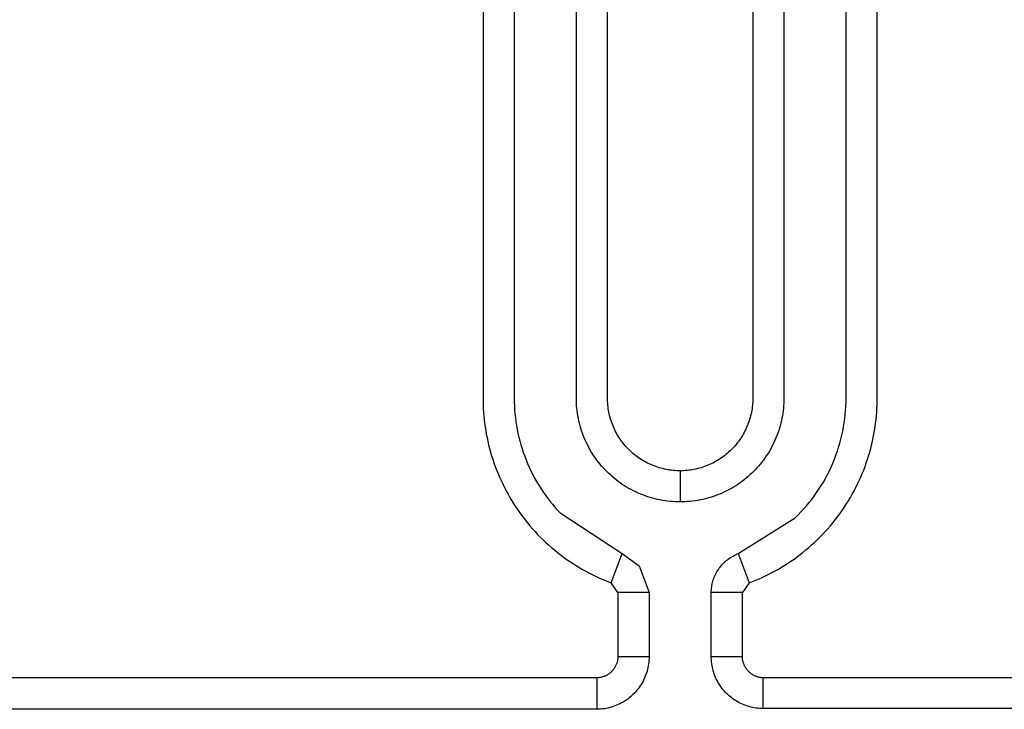
# Model space of a CAD drawing. Extents: x 41.55 to 42.58, y 29.21 to 30.19.
# Drawn here: x 42.14 to 42.14, y 29.51 to 29.51 of the extents above; entities that cross this region are included whole.
import ezdxf

# ---------------------------------------------------------------- set-up
doc = ezdxf.new("R2010")
doc.units = 0
doc.header["$LTSCALE"] = 0.1
doc.header["$MEASUREMENT"] = 0
doc.layers.add('_0-9_001', color=7, linetype='CONTINUOUS')

msp = doc.modelspace()

# ---------------------------------------------------------------- linework, layer by layer
at = {"layer": '_0-9_001', "color": 7, "linetype": 'Continuous'}
for p, q in [((42.1427206, 29.51016), (42.1427205, 29.5074321)), ((42.1428323, 29.510162), (42.1428321, 29.5074321)), ((42.1430554, 29.5074232), (42.1430553, 29.5101474)), ((42.1431669, 29.5074258), (42.1431669, 29.5101474)), ((42.1436875, 29.5101536), (42.1436876, 29.5074321)), ((42.1437991, 29.5101563), (42.1437992, 29.5074321)), ((42.1440222, 29.5074175), (42.1440224, 29.5101474)), ((42.1441338, 29.5074195), (42.144134, 29.5101474)), ((42.1427205, 29.5074321), (42.1427206, 29.5074195)), ((42.1428321, 29.5074321), (42.1428323, 29.5074182)), ((42.1431672, 29.5074196), (42.1431669, 29.5074258)), ((42.1436875, 29.5074258), (42.1436873, 29.5074196)), ((42.1436876, 29.5074321), (42.1436875, 29.5074258)), ((42.1437992, 29.5074321), (42.1437991, 29.5074232)), ((42.1427206, 29.5074195), (42.142721, 29.5074068)), ((42.142721, 29.5074068), (42.1427215, 29.507394)), ((42.1427215, 29.507394), (42.1427223, 29.5073812)), ((42.1428323, 29.5074182), (42.1428328, 29.5074043)), ((42.1428328, 29.5074043), (42.1428336, 29.5073903)), ((42.1428336, 29.5073903), (42.1428348, 29.5073763)), ((42.1430557, 29.5074142), (42.1430554, 29.5074232)), ((42.1430562, 29.5074052), (42.1430557, 29.5074142)), ((42.143057, 29.5073962), (42.1430562, 29.5074052)), ((42.143058, 29.5073872), (42.143057, 29.5073962)), ((42.1431675, 29.5074133), (42.1431672, 29.5074196)), ((42.1431681, 29.507407), (42.1431675, 29.5074133)), ((42.1431687, 29.5074007), (42.1431681, 29.507407)), ((42.1431696, 29.5073944), (42.1431687, 29.5074007)), ((42.1431706, 29.5073881), (42.1431696, 29.5073944)), ((42.1436849, 29.5073944), (42.1436839, 29.5073881)), ((42.1436857, 29.5074007), (42.1436849, 29.5073944)), ((42.1436864, 29.507407), (42.1436857, 29.5074007)), ((42.1436869, 29.5074133), (42.1436864, 29.507407)), ((42.1436873, 29.5074196), (42.1436869, 29.5074133)), ((42.1437975, 29.5073962), (42.1437965, 29.5073872)), ((42.1437982, 29.5074052), (42.1437975, 29.5073962)), ((42.1437988, 29.5074142), (42.1437982, 29.5074052)), ((42.1437991, 29.5074232), (42.1437988, 29.5074142)), ((42.1440207, 29.5073881), (42.1440216, 29.5074028)), ((42.1440216, 29.5074028), (42.1440222, 29.5074175)), ((42.1441321, 29.5073812), (42.1441329, 29.507394)), ((42.1441329, 29.507394), (42.1441335, 29.5074068)), ((42.1441335, 29.5074068), (42.1441338, 29.5074195)), ((42.1427223, 29.5073812), (42.1427234, 29.5073684)), ((42.1427234, 29.5073684), (42.1427247, 29.5073555)), ((42.1427247, 29.5073555), (42.1427262, 29.5073426)), ((42.1428348, 29.5073763), (42.1428363, 29.5073623)), ((42.1428363, 29.5073623), (42.1428381, 29.5073483)), ((42.1430592, 29.5073782), (42.143058, 29.5073872)), ((42.1430606, 29.5073692), (42.1430592, 29.5073782)), ((42.1430622, 29.5073602), (42.1430606, 29.5073692)), ((42.1430641, 29.5073512), (42.1430622, 29.5073602)), ((42.1431717, 29.5073818), (42.1431706, 29.5073881)), ((42.1431731, 29.5073755), (42.1431717, 29.5073818)), ((42.1431745, 29.5073692), (42.1431731, 29.5073755)), ((42.1431762, 29.507363), (42.1431745, 29.5073692)), ((42.1431779, 29.5073568), (42.1431762, 29.507363)), ((42.1431799, 29.5073506), (42.1431779, 29.5073568)), ((42.1436765, 29.5073568), (42.1436746, 29.5073506)), ((42.1436783, 29.507363), (42.1436765, 29.5073568)), ((42.1436799, 29.5073692), (42.1436783, 29.507363)), ((42.1436814, 29.5073755), (42.1436799, 29.5073692)), ((42.1436827, 29.5073818), (42.1436814, 29.5073755)), ((42.1436839, 29.5073881), (42.1436827, 29.5073818)), ((42.1437922, 29.5073602), (42.1437903, 29.5073512)), ((42.1437939, 29.5073692), (42.1437922, 29.5073602)), ((42.1437953, 29.5073782), (42.1437939, 29.5073692)), ((42.1437965, 29.5073872), (42.1437953, 29.5073782)), ((42.1440157, 29.5073439), (42.1440177, 29.5073586)), ((42.1440177, 29.5073586), (42.1440194, 29.5073734)), ((42.1440194, 29.5073734), (42.1440207, 29.5073881)), ((42.1441282, 29.5073425), (42.1441297, 29.5073555)), ((42.1441297, 29.5073555), (42.144131, 29.5073684)), ((42.144131, 29.5073684), (42.1441321, 29.5073812)), ((42.1427262, 29.5073426), (42.142728, 29.5073296)), ((42.142728, 29.5073296), (42.14273, 29.5073166)), ((42.1428381, 29.5073483), (42.1428403, 29.5073343)), ((42.1428403, 29.5073343), (42.1428428, 29.5073203)), ((42.1428428, 29.5073203), (42.1428456, 29.5073064)), ((42.1430662, 29.5073423), (42.1430641, 29.5073512)), ((42.1430686, 29.5073334), (42.1430662, 29.5073423)), ((42.1430711, 29.5073245), (42.1430686, 29.5073334)), ((42.1430739, 29.5073157), (42.1430711, 29.5073245)), ((42.143182, 29.5073445), (42.1431799, 29.5073506)), ((42.1431842, 29.5073384), (42.143182, 29.5073445)), ((42.1431866, 29.5073324), (42.1431842, 29.5073384)), ((42.1431892, 29.5073265), (42.1431866, 29.5073324)), ((42.1431919, 29.5073206), (42.1431892, 29.5073265)), ((42.1431947, 29.5073148), (42.1431919, 29.5073206)), ((42.1436626, 29.5073206), (42.1436597, 29.5073148)), ((42.1436653, 29.5073265), (42.1436626, 29.5073206)), ((42.1436678, 29.5073324), (42.1436653, 29.5073265)), ((42.1436702, 29.5073384), (42.1436678, 29.5073324)), ((42.1436725, 29.5073445), (42.1436702, 29.5073384)), ((42.1436746, 29.5073506), (42.1436725, 29.5073445)), ((42.1437834, 29.5073245), (42.1437806, 29.5073157)), ((42.1437859, 29.5073334), (42.1437834, 29.5073245)), ((42.1437882, 29.5073423), (42.1437859, 29.5073334)), ((42.1437903, 29.5073512), (42.1437882, 29.5073423)), ((42.1440105, 29.5073144), (42.1440133, 29.5073291)), ((42.1440133, 29.5073291), (42.1440157, 29.5073439)), ((42.1441244, 29.5073166), (42.1441264, 29.5073296)), ((42.1441264, 29.5073296), (42.1441282, 29.5073425)), ((42.14273, 29.5073166), (42.1427323, 29.5073036)), ((42.1427323, 29.5073036), (42.1427348, 29.5072906)), ((42.1427348, 29.5072906), (42.1427376, 29.5072777)), ((42.1428456, 29.5073064), (42.1428488, 29.5072925)), ((42.1428488, 29.5072925), (42.1428523, 29.5072786)), ((42.1430769, 29.507307), (42.1430739, 29.5073157)), ((42.1430801, 29.5072983), (42.1430769, 29.507307)), ((42.1430835, 29.5072897), (42.1430801, 29.5072983)), ((42.1430872, 29.5072812), (42.1430835, 29.5072897)), ((42.1431977, 29.507309), (42.1431947, 29.5073148)), ((42.1432008, 29.5073034), (42.1431977, 29.507309)), ((42.1432041, 29.5072978), (42.1432008, 29.5073034)), ((42.1432075, 29.5072923), (42.1432041, 29.5072978)), ((42.143211, 29.507287), (42.1432075, 29.5072923)), ((42.1432146, 29.5072817), (42.143211, 29.507287)), ((42.1436435, 29.507287), (42.1436399, 29.5072817)), ((42.143647, 29.5072923), (42.1436435, 29.507287)), ((42.1436504, 29.5072978), (42.143647, 29.5072923)), ((42.1436536, 29.5073034), (42.1436504, 29.5072978)), ((42.1436568, 29.507309), (42.1436536, 29.5073034)), ((42.1436597, 29.5073148), (42.1436568, 29.507309)), ((42.1437709, 29.5072897), (42.1437673, 29.5072812)), ((42.1437744, 29.5072983), (42.1437709, 29.5072897)), ((42.1437776, 29.507307), (42.1437744, 29.5072983)), ((42.1437806, 29.5073157), (42.1437776, 29.507307)), ((42.1439999, 29.5072705), (42.1440038, 29.5072851)), ((42.1440038, 29.5072851), (42.1440073, 29.5072997)), ((42.1440073, 29.5072997), (42.1440105, 29.5073144)), ((42.1441168, 29.5072776), (42.1441196, 29.5072906)), ((42.1441196, 29.5072906), (42.1441221, 29.5073036)), ((42.1441221, 29.5073036), (42.1441244, 29.5073166)), ((42.1427376, 29.5072777), (42.1427406, 29.5072647)), ((42.1427406, 29.5072647), (42.1427439, 29.5072517)), ((42.1427439, 29.5072517), (42.1427474, 29.5072387)), ((42.1428523, 29.5072786), (42.1428562, 29.5072648)), ((42.1428562, 29.5072648), (42.1428604, 29.5072511)), ((42.1428604, 29.5072511), (42.1428649, 29.5072375)), ((42.143091, 29.5072728), (42.1430872, 29.5072812)), ((42.1430951, 29.5072645), (42.143091, 29.5072728)), ((42.1430993, 29.5072563), (42.1430951, 29.5072645)), ((42.1431038, 29.5072482), (42.1430993, 29.5072563)), ((42.1431084, 29.5072403), (42.1431038, 29.5072482)), ((42.1432183, 29.5072765), (42.1432146, 29.5072817)), ((42.1432222, 29.5072715), (42.1432183, 29.5072765)), ((42.1432262, 29.5072665), (42.1432222, 29.5072715)), ((42.1432303, 29.5072617), (42.1432262, 29.5072665)), ((42.1432344, 29.507257), (42.1432303, 29.5072617)), ((42.1432387, 29.5072524), (42.1432344, 29.507257)), ((42.1432431, 29.5072479), (42.1432387, 29.5072524)), ((42.1432475, 29.5072436), (42.1432431, 29.5072479)), ((42.1436114, 29.5072479), (42.1436069, 29.5072436)), ((42.1436158, 29.5072524), (42.1436114, 29.5072479)), ((42.14362, 29.507257), (42.1436158, 29.5072524)), ((42.1436242, 29.5072617), (42.14362, 29.507257)), ((42.1436283, 29.5072665), (42.1436242, 29.5072617)), ((42.1436323, 29.5072715), (42.1436283, 29.5072665)), ((42.1436361, 29.5072765), (42.1436323, 29.5072715)), ((42.1436399, 29.5072817), (42.1436361, 29.5072765)), ((42.1437507, 29.5072482), (42.143746, 29.5072403)), ((42.1437551, 29.5072563), (42.1437507, 29.5072482)), ((42.1437594, 29.5072645), (42.1437551, 29.5072563)), ((42.1437634, 29.5072728), (42.1437594, 29.5072645)), ((42.1437673, 29.5072812), (42.1437634, 29.5072728)), ((42.1439909, 29.5072416), (42.1439956, 29.507256)), ((42.1439956, 29.507256), (42.1439999, 29.5072705)), ((42.1441069, 29.5072387), (42.1441105, 29.5072517)), ((42.1441105, 29.5072517), (42.1441137, 29.5072646)), ((42.1441137, 29.5072646), (42.1441168, 29.5072776)), ((42.1427474, 29.5072387), (42.1427513, 29.5072258)), ((42.1427513, 29.5072258), (42.1427553, 29.5072129)), ((42.1427553, 29.5072129), (42.1427596, 29.5072001)), ((42.1428649, 29.5072375), (42.1428698, 29.507224)), ((42.1428698, 29.507224), (42.142875, 29.5072106)), ((42.1431133, 29.5072325), (42.1431084, 29.5072403)), ((42.1431183, 29.5072248), (42.1431133, 29.5072325)), ((42.1431235, 29.5072173), (42.1431183, 29.5072248)), ((42.1431288, 29.5072099), (42.1431235, 29.5072173)), ((42.1432521, 29.5072393), (42.1432475, 29.5072436)), ((42.1432568, 29.5072351), (42.1432521, 29.5072393)), ((42.1432617, 29.507231), (42.1432568, 29.5072351)), ((42.1432666, 29.5072271), (42.1432617, 29.507231)), ((42.1432717, 29.5072232), (42.1432666, 29.5072271)), ((42.1432769, 29.5072195), (42.1432717, 29.5072232)), ((42.1432821, 29.5072158), (42.1432769, 29.5072195)), ((42.1432875, 29.5072123), (42.1432821, 29.5072158)), ((42.143293, 29.5072089), (42.1432875, 29.5072123)), ((42.143567, 29.5072123), (42.1435615, 29.5072089)), ((42.1435723, 29.5072158), (42.143567, 29.5072123)), ((42.1435776, 29.5072195), (42.1435723, 29.5072158)), ((42.1435828, 29.5072232), (42.1435776, 29.5072195)), ((42.1435878, 29.5072271), (42.1435828, 29.5072232)), ((42.1435928, 29.507231), (42.1435878, 29.5072271)), ((42.1435976, 29.5072351), (42.1435928, 29.507231)), ((42.1436023, 29.5072393), (42.1435976, 29.5072351)), ((42.1436069, 29.5072436), (42.1436023, 29.5072393)), ((42.143731, 29.5072173), (42.1437256, 29.5072099)), ((42.1437362, 29.5072248), (42.143731, 29.5072173)), ((42.1437412, 29.5072325), (42.1437362, 29.5072248)), ((42.143746, 29.5072403), (42.1437412, 29.5072325)), ((42.1439747, 29.5071991), (42.1439805, 29.5072131)), ((42.1439805, 29.5072131), (42.1439859, 29.5072273)), ((42.1439859, 29.5072273), (42.1439909, 29.5072416)), ((42.1440947, 29.5072001), (42.144099, 29.5072129)), ((42.144099, 29.5072129), (42.1441031, 29.5072258)), ((42.1441031, 29.5072258), (42.1441069, 29.5072387)), ((42.1427596, 29.5072001), (42.1427642, 29.5071873)), ((42.1427642, 29.5071873), (42.1427691, 29.5071746)), ((42.142875, 29.5072106), (42.1428805, 29.5071973)), ((42.1428805, 29.5071973), (42.1428863, 29.5071842)), ((42.1428863, 29.5071842), (42.1428924, 29.5071712)), ((42.1431343, 29.5072026), (42.1431288, 29.5072099)), ((42.14314, 29.5071956), (42.1431343, 29.5072026)), ((42.1431458, 29.5071887), (42.14314, 29.5071956)), ((42.1431518, 29.5071819), (42.1431458, 29.5071887)), ((42.1431579, 29.5071754), (42.1431518, 29.5071819)), ((42.1432985, 29.5072057), (42.143293, 29.5072089)), ((42.1433042, 29.5072026), (42.1432985, 29.5072057)), ((42.1433099, 29.5071996), (42.1433042, 29.5072026)), ((42.1433157, 29.5071967), (42.1433099, 29.5071996)), ((42.1433216, 29.507194), (42.1433157, 29.5071967)), ((42.1433276, 29.5071915), (42.1433216, 29.507194)), ((42.1433336, 29.5071891), (42.1433276, 29.5071915)), ((42.1433396, 29.5071868), (42.1433336, 29.5071891)), ((42.1433458, 29.5071847), (42.1433396, 29.5071868)), ((42.1433519, 29.5071828), (42.1433458, 29.5071847)), ((42.1433581, 29.507181), (42.1433519, 29.5071828)), ((42.1433644, 29.5071794), (42.1433581, 29.507181)), ((42.1433706, 29.5071779), (42.1433644, 29.5071794)), ((42.1433769, 29.5071766), (42.1433706, 29.5071779)), ((42.1433832, 29.5071754), (42.1433769, 29.5071766)), ((42.1434776, 29.5071766), (42.1434713, 29.5071754)), ((42.1434838, 29.5071779), (42.1434776, 29.5071766)), ((42.1434901, 29.5071794), (42.1434838, 29.5071779)), ((42.1434963, 29.507181), (42.1434901, 29.5071794)), ((42.1435025, 29.5071828), (42.1434963, 29.507181)), ((42.1435087, 29.5071847), (42.1435025, 29.5071828)), ((42.1435148, 29.5071868), (42.1435087, 29.5071847)), ((42.1435209, 29.5071891), (42.1435148, 29.5071868)), ((42.1435269, 29.5071915), (42.1435209, 29.5071891)), ((42.1435328, 29.507194), (42.1435269, 29.5071915)), ((42.1435387, 29.5071967), (42.1435328, 29.507194)), ((42.1435445, 29.5071996), (42.1435387, 29.5071967)), ((42.1435503, 29.5072026), (42.1435445, 29.5071996)), ((42.1435559, 29.5072057), (42.1435503, 29.5072026)), ((42.1435615, 29.5072089), (42.1435559, 29.5072057)), ((42.1437026, 29.5071819), (42.1436965, 29.5071754)), ((42.1437086, 29.5071887), (42.1437026, 29.5071819)), ((42.1437144, 29.5071956), (42.1437086, 29.5071887)), ((42.1437201, 29.5072026), (42.1437144, 29.5071956)), ((42.1437256, 29.5072099), (42.1437201, 29.5072026)), ((42.1439622, 29.5071715), (42.1439686, 29.5071852)), ((42.1439686, 29.5071852), (42.1439747, 29.5071991)), ((42.1440853, 29.5071745), (42.1440901, 29.5071873)), ((42.1440901, 29.5071873), (42.1440947, 29.5072001)), ((42.1427691, 29.5071746), (42.1427742, 29.5071619)), ((42.1427742, 29.5071619), (42.1427795, 29.5071493)), ((42.1427795, 29.5071493), (42.1427851, 29.5071368)), ((42.1428924, 29.5071712), (42.1428988, 29.5071584)), ((42.1428988, 29.5071584), (42.1429056, 29.5071458)), ((42.1429056, 29.5071458), (42.1429126, 29.5071333)), ((42.1431641, 29.507169), (42.1431579, 29.5071754)), ((42.1431705, 29.5071628), (42.1431641, 29.507169)), ((42.1431771, 29.5071567), (42.1431705, 29.5071628)), ((42.1431838, 29.5071507), (42.1431771, 29.5071567)), ((42.1431907, 29.5071449), (42.1431838, 29.5071507)), ((42.1431978, 29.5071392), (42.1431907, 29.5071449)), ((42.1433895, 29.5071744), (42.1433832, 29.5071754)), ((42.1433958, 29.5071736), (42.1433895, 29.5071744)), ((42.1434021, 29.5071729), (42.1433958, 29.5071736)), ((42.1434084, 29.5071724), (42.1434021, 29.5071729)), ((42.1434147, 29.507172), (42.1434084, 29.5071724)), ((42.143421, 29.5071718), (42.1434147, 29.507172)), ((42.1434272, 29.5071717), (42.143421, 29.5071718)), ((42.1434335, 29.5071718), (42.1434272, 29.5071717)), ((42.1434272, 29.5071717), (42.1434272, 29.5070601)), ((42.1434397, 29.507172), (42.1434335, 29.5071718)), ((42.143446, 29.5071724), (42.1434397, 29.507172)), ((42.1434523, 29.5071729), (42.143446, 29.5071724)), ((42.1434586, 29.5071736), (42.1434523, 29.5071729)), ((42.1434649, 29.5071744), (42.1434586, 29.5071736)), ((42.1434713, 29.5071754), (42.1434649, 29.5071744)), ((42.1436637, 29.5071449), (42.1436567, 29.5071392)), ((42.1436706, 29.5071507), (42.1436637, 29.5071449)), ((42.1436774, 29.5071567), (42.1436706, 29.5071507)), ((42.1436839, 29.5071628), (42.1436774, 29.5071567)), ((42.1436903, 29.507169), (42.1436839, 29.5071628)), ((42.1436965, 29.5071754), (42.1436903, 29.507169)), ((42.1439408, 29.5071315), (42.1439482, 29.5071446)), ((42.1439482, 29.5071446), (42.1439554, 29.507158)), ((42.1439554, 29.507158), (42.1439622, 29.5071715)), ((42.1440692, 29.5071368), (42.1440748, 29.5071493)), ((42.1440748, 29.5071493), (42.1440802, 29.5071619)), ((42.1440802, 29.5071619), (42.1440853, 29.5071745)), ((42.1427851, 29.5071368), (42.142791, 29.5071244)), ((42.142791, 29.5071244), (42.1427971, 29.5071121)), ((42.1427971, 29.5071121), (42.1428034, 29.5070998)), ((42.1429126, 29.5071333), (42.1429199, 29.5071211)), ((42.1429199, 29.5071211), (42.1429275, 29.507109)), ((42.1429275, 29.507109), (42.1429353, 29.5070972)), ((42.143205, 29.5071337), (42.1431978, 29.5071392)), ((42.1432124, 29.5071283), (42.143205, 29.5071337)), ((42.1432199, 29.5071231), (42.1432124, 29.5071283)), ((42.1432276, 29.5071181), (42.1432199, 29.5071231)), ((42.1432354, 29.5071133), (42.1432276, 29.5071181)), ((42.1432434, 29.5071086), (42.1432354, 29.5071133)), ((42.1432515, 29.5071042), (42.1432434, 29.5071086)), ((42.1436111, 29.5071086), (42.143603, 29.5071042)), ((42.143619, 29.5071133), (42.1436111, 29.5071086)), ((42.1436269, 29.5071181), (42.143619, 29.5071133)), ((42.1436345, 29.5071231), (42.1436269, 29.5071181)), ((42.1436421, 29.5071283), (42.1436345, 29.5071231)), ((42.1436494, 29.5071337), (42.1436421, 29.5071283)), ((42.1436567, 29.5071392), (42.1436494, 29.5071337)), ((42.1439165, 29.5070934), (42.1439249, 29.5071059)), ((42.1439249, 29.5071059), (42.143933, 29.5071186)), ((42.143933, 29.5071186), (42.1439408, 29.5071315)), ((42.1440509, 29.5070998), (42.1440573, 29.507112)), ((42.1440573, 29.507112), (42.1440634, 29.5071244)), ((42.1440634, 29.5071244), (42.1440692, 29.5071368)), ((42.1428034, 29.5070998), (42.14281, 29.5070877)), ((42.14281, 29.5070877), (42.1428169, 29.5070758)), ((42.1428169, 29.5070758), (42.1428239, 29.5070639)), ((42.1429353, 29.5070972), (42.1429434, 29.5070856)), ((42.1429434, 29.5070856), (42.1429518, 29.5070742)), ((42.1429518, 29.5070742), (42.1429604, 29.507063)), ((42.1432596, 29.5070999), (42.1432515, 29.5071042)), ((42.1432679, 29.5070959), (42.1432596, 29.5070999)), ((42.1432764, 29.507092), (42.1432679, 29.5070959)), ((42.1432849, 29.5070884), (42.1432764, 29.507092)), ((42.1432934, 29.5070849), (42.1432849, 29.5070884)), ((42.1433021, 29.5070817), (42.1432934, 29.5070849)), ((42.1433109, 29.5070787), (42.1433021, 29.5070817)), ((42.1433197, 29.507076), (42.1433109, 29.5070787)), ((42.1433285, 29.5070734), (42.1433197, 29.507076)), ((42.1433374, 29.5070711), (42.1433285, 29.5070734)), ((42.1433464, 29.507069), (42.1433374, 29.5070711)), ((42.143517, 29.5070711), (42.1435081, 29.507069)), ((42.1435259, 29.5070734), (42.143517, 29.5070711)), ((42.1435348, 29.507076), (42.1435259, 29.5070734)), ((42.1435436, 29.5070787), (42.1435348, 29.507076)), ((42.1435524, 29.5070817), (42.1435436, 29.5070787)), ((42.143561, 29.5070849), (42.1435524, 29.5070817)), ((42.1435696, 29.5070884), (42.143561, 29.5070849)), ((42.1435781, 29.507092), (42.1435696, 29.5070884)), ((42.1435865, 29.5070959), (42.1435781, 29.507092)), ((42.1435948, 29.5070999), (42.1435865, 29.5070959)), ((42.143603, 29.5071042), (42.1435948, 29.5070999)), ((42.1438989, 29.5070692), (42.1439078, 29.5070812)), ((42.1439078, 29.5070812), (42.1439165, 29.5070934)), ((42.1440304, 29.5070639), (42.1440375, 29.5070757)), ((42.1440375, 29.5070757), (42.1440443, 29.5070877)), ((42.1440443, 29.5070877), (42.1440509, 29.5070998)), ((42.1428239, 29.5070639), (42.1428313, 29.5070522)), ((42.1428313, 29.5070522), (42.1428388, 29.5070406)), ((42.1428388, 29.5070406), (42.1428466, 29.5070292)), ((42.1429604, 29.507063), (42.1429692, 29.5070521)), ((42.1429692, 29.5070521), (42.1429782, 29.5070414)), ((42.1429782, 29.5070414), (42.1429875, 29.507031)), ((42.1433553, 29.5070671), (42.1433464, 29.507069)), ((42.1433643, 29.5070654), (42.1433553, 29.5070671)), ((42.1433734, 29.507064), (42.1433643, 29.5070654)), ((42.1433824, 29.5070628), (42.1433734, 29.507064)), ((42.1433914, 29.5070618), (42.1433824, 29.5070628)), ((42.1434004, 29.5070611), (42.1433914, 29.5070618)), ((42.1434094, 29.5070605), (42.1434004, 29.5070611)), ((42.1434183, 29.5070602), (42.1434094, 29.5070605)), ((42.1434272, 29.5070601), (42.1434183, 29.5070602)), ((42.1434361, 29.5070602), (42.1434272, 29.5070601)), ((42.1434451, 29.5070605), (42.1434361, 29.5070602)), ((42.1434541, 29.5070611), (42.1434451, 29.5070605)), ((42.1434631, 29.5070618), (42.1434541, 29.5070611)), ((42.1434721, 29.5070628), (42.1434631, 29.5070618)), ((42.1434811, 29.507064), (42.1434721, 29.5070628)), ((42.1434901, 29.5070654), (42.1434811, 29.507064)), ((42.1434991, 29.5070671), (42.1434901, 29.5070654)), ((42.1435081, 29.507069), (42.1434991, 29.5070671)), ((42.1438705, 29.5070349), (42.1438802, 29.507046)), ((42.1438802, 29.507046), (42.1438897, 29.5070575)), ((42.1438897, 29.5070575), (42.1438989, 29.5070692)), ((42.1440078, 29.5070291), (42.1440156, 29.5070406)), ((42.1440156, 29.5070406), (42.1440231, 29.5070522)), ((42.1440231, 29.5070522), (42.1440304, 29.5070639)), ((42.1428466, 29.5070292), (42.1428546, 29.5070179)), ((42.1428546, 29.5070179), (42.1428628, 29.5070068)), ((42.1428628, 29.5070068), (42.1428712, 29.5069958)), ((42.1429875, 29.507031), (42.1429969, 29.5070208)), ((42.1429969, 29.5070208), (42.1432189, 29.5068745)), ((42.1436355, 29.5068746), (42.14384, 29.5070032)), ((42.14384, 29.5070032), (42.1438504, 29.5070135)), ((42.1438504, 29.5070135), (42.1438605, 29.507024)), ((42.1438605, 29.507024), (42.1438705, 29.5070349)), ((42.1439832, 29.5069958), (42.1439916, 29.5070067)), ((42.1439916, 29.5070067), (42.1439998, 29.5070179)), ((42.1439998, 29.5070179), (42.1440078, 29.5070291)), ((42.1428712, 29.5069958), (42.1428798, 29.506985)), ((42.1428798, 29.506985), (42.1428886, 29.5069744)), ((42.1428886, 29.5069744), (42.1428977, 29.506964)), ((42.1439567, 29.506964), (42.1439658, 29.5069744)), ((42.1439658, 29.5069744), (42.1439746, 29.506985)), ((42.1439746, 29.506985), (42.1439832, 29.5069958)), ((42.1428977, 29.506964), (42.1429069, 29.5069538)), ((42.1429069, 29.5069538), (42.1429163, 29.5069438)), ((42.1429163, 29.5069438), (42.1429259, 29.5069339)), ((42.1429259, 29.5069339), (42.1429356, 29.5069243)), ((42.1439188, 29.5069242), (42.1439286, 29.5069338)), ((42.1439286, 29.5069338), (42.1439381, 29.5069437)), ((42.1439381, 29.5069437), (42.1439475, 29.5069537)), ((42.1439475, 29.5069537), (42.1439567, 29.506964)), ((42.1429356, 29.5069243), (42.1429456, 29.5069149)), ((42.1429456, 29.5069149), (42.1429556, 29.5069057)), ((42.1429556, 29.5069057), (42.1429659, 29.5068967)), ((42.1429659, 29.5068967), (42.1429762, 29.5068879)), ((42.1438782, 29.5068878), (42.1438886, 29.5068966)), ((42.1438886, 29.5068966), (42.1438988, 29.5069056)), ((42.1438988, 29.5069056), (42.1439089, 29.5069148)), ((42.1439089, 29.5069148), (42.1439188, 29.5069242)), ((42.1429762, 29.5068879), (42.1429868, 29.5068794)), ((42.1429868, 29.5068794), (42.1429974, 29.506871)), ((42.1429974, 29.506871), (42.1430082, 29.5068629)), ((42.1430082, 29.5068629), (42.1430191, 29.5068551)), ((42.1431799, 29.50677), (42.1432189, 29.5068746)), ((42.1432189, 29.5068745), (42.1432802, 29.5068314)), ((42.1436037, 29.5068578), (42.143608, 29.5068607)), ((42.143608, 29.5068607), (42.1436124, 29.5068634)), ((42.1436124, 29.5068634), (42.1436168, 29.5068659)), ((42.1436168, 29.5068659), (42.1436214, 29.5068683)), ((42.1436214, 29.5068683), (42.143626, 29.5068706)), ((42.143626, 29.5068706), (42.1436308, 29.5068727)), ((42.1436308, 29.5068727), (42.1436355, 29.5068746)), ((42.1436355, 29.5068746), (42.1436748, 29.5067696)), ((42.1438355, 29.5068549), (42.1438463, 29.5068628)), ((42.1438463, 29.5068628), (42.1438571, 29.5068709)), ((42.1438571, 29.5068709), (42.1438677, 29.5068792)), ((42.1438677, 29.5068792), (42.1438782, 29.5068878)), ((42.1430191, 29.5068551), (42.1430301, 29.5068475)), ((42.1430301, 29.5068475), (42.1430412, 29.5068401)), ((42.1430412, 29.5068401), (42.1430524, 29.5068329)), ((42.1430524, 29.5068329), (42.1430637, 29.506826)), ((42.1430637, 29.506826), (42.143075, 29.5068193)), ((42.1432801, 29.5068313), (42.1433156, 29.5067352)), ((42.1435671, 29.506822), (42.1435702, 29.5068261)), ((42.1435702, 29.5068261), (42.1435734, 29.5068301)), ((42.1435734, 29.5068301), (42.1435768, 29.506834)), ((42.1435768, 29.506834), (42.1435803, 29.5068378)), ((42.1435803, 29.5068378), (42.1435839, 29.5068415)), ((42.1435839, 29.5068415), (42.1435876, 29.506845)), ((42.1435876, 29.506845), (42.1435915, 29.5068484)), ((42.1435915, 29.5068484), (42.1435954, 29.5068517)), ((42.1435954, 29.5068517), (42.1435995, 29.5068548)), ((42.1435995, 29.5068548), (42.1436037, 29.5068578)), ((42.1437795, 29.5068191), (42.1437909, 29.5068258)), ((42.1437909, 29.5068258), (42.1438022, 29.5068327)), ((42.1438022, 29.5068327), (42.1438134, 29.5068399)), ((42.1438134, 29.5068399), (42.1438245, 29.5068473)), ((42.1438245, 29.5068473), (42.1438355, 29.5068549)), ((42.143075, 29.5068193), (42.1430865, 29.5068129)), ((42.1430865, 29.5068129), (42.143098, 29.5068067)), ((42.143098, 29.5068067), (42.1431096, 29.5068007)), ((42.1431096, 29.5068007), (42.1431212, 29.506795)), ((42.1431212, 29.506795), (42.1431329, 29.5067895)), ((42.1431329, 29.5067895), (42.1431446, 29.5067843)), ((42.1435479, 29.5067857), (42.1435497, 29.5067905)), ((42.1435497, 29.5067905), (42.1435518, 29.5067952)), ((42.1435518, 29.5067952), (42.1435539, 29.5067999)), ((42.1435539, 29.5067999), (42.1435563, 29.5068045)), ((42.1435563, 29.5068045), (42.1435587, 29.506809)), ((42.1435587, 29.506809), (42.1435614, 29.5068134)), ((42.1435614, 29.5068134), (42.1435642, 29.5068177)), ((42.1435642, 29.5068177), (42.1435671, 29.506822)), ((42.14371, 29.5067839), (42.1437217, 29.5067892)), ((42.1437217, 29.5067892), (42.1437334, 29.5067947)), ((42.1437334, 29.5067947), (42.143745, 29.5068004)), ((42.143745, 29.5068004), (42.1437566, 29.5068064)), ((42.1437566, 29.5068064), (42.1437681, 29.5068126)), ((42.1437681, 29.5068126), (42.1437795, 29.5068191)), ((42.1431446, 29.5067843), (42.1431563, 29.5067793)), ((42.1431563, 29.5067793), (42.1431681, 29.5067746)), ((42.1431681, 29.5067746), (42.1431799, 29.50677)), ((42.1432041, 29.5067352), (42.1431799, 29.50677)), ((42.1435397, 29.5067506), (42.1435404, 29.5067557)), ((42.1435404, 29.5067557), (42.1435412, 29.5067608)), ((42.1435412, 29.5067608), (42.1435422, 29.5067659)), ((42.1435422, 29.5067659), (42.1435434, 29.5067709)), ((42.1435434, 29.5067709), (42.1435447, 29.5067759)), ((42.1435447, 29.5067759), (42.1435462, 29.5067808)), ((42.1435462, 29.5067808), (42.1435479, 29.5067857)), ((42.1436748, 29.5067696), (42.1436504, 29.5067352)), ((42.1436748, 29.5067696), (42.1436865, 29.5067741)), ((42.1436865, 29.5067741), (42.1436983, 29.5067789)), ((42.1436983, 29.5067789), (42.14371, 29.5067839)), ((42.1432041, 29.5067352), (42.1432041, 29.506505)), ((42.1433156, 29.5067352), (42.1432041, 29.5067352)), ((42.1433156, 29.5067352), (42.1433156, 29.506505)), ((42.1435388, 29.5067352), (42.1435389, 29.5067404)), ((42.1436504, 29.5067352), (42.1435388, 29.5067352)), ((42.1435388, 29.506505), (42.1435388, 29.5067352)), ((42.1435389, 29.5067404), (42.1435392, 29.5067455)), ((42.1435392, 29.5067455), (42.1435397, 29.5067506)), ((42.1436504, 29.506505), (42.1436504, 29.5067352)), ((42.143196, 29.5064716), (42.1431947, 29.5064692)), ((42.1431971, 29.506474), (42.143196, 29.5064716)), ((42.1431982, 29.5064765), (42.1431971, 29.506474)), ((42.1431992, 29.5064789), (42.1431982, 29.5064765)), ((42.1432, 29.5064814), (42.1431992, 29.5064789)), ((42.1432009, 29.506484), (42.1432, 29.5064814)), ((42.1432016, 29.5064866), (42.1432009, 29.506484)), ((42.1432022, 29.5064891), (42.1432016, 29.5064866)), ((42.1432027, 29.5064918), (42.1432022, 29.5064891)), ((42.1432032, 29.5064944), (42.1432027, 29.5064918)), ((42.1432035, 29.506497), (42.1432032, 29.5064944)), ((42.1432038, 29.5064997), (42.1432035, 29.506497)), ((42.143204, 29.5065023), (42.1432038, 29.5064997)), ((42.1432041, 29.506505), (42.143204, 29.5065023)), ((42.1433156, 29.506505), (42.1432041, 29.506505)), ((42.1433129, 29.5064725), (42.1433117, 29.5064661)), ((42.1433139, 29.5064789), (42.1433129, 29.5064725)), ((42.1433147, 29.5064854), (42.1433139, 29.5064789)), ((42.1433152, 29.5064919), (42.1433147, 29.5064854)), ((42.1433156, 29.5064985), (42.1433152, 29.5064919)), ((42.1433156, 29.506505), (42.1433156, 29.5064985)), ((42.1435389, 29.5064986), (42.1435388, 29.506505)), ((42.1436504, 29.506505), (42.1435388, 29.506505)), ((42.1435392, 29.5064923), (42.1435389, 29.5064986)), ((42.1435398, 29.506486), (42.1435392, 29.5064923)), ((42.1435405, 29.5064797), (42.1435398, 29.506486)), ((42.1435415, 29.5064734), (42.1435405, 29.5064797)), ((42.1435427, 29.5064672), (42.1435415, 29.5064734)), ((42.1436505, 29.5065023), (42.1436504, 29.506505)), ((42.1436507, 29.5064997), (42.1436505, 29.5065023)), ((42.1436509, 29.506497), (42.1436507, 29.5064997)), ((42.1436513, 29.5064944), (42.1436509, 29.506497)), ((42.1436517, 29.5064918), (42.1436513, 29.5064944)), ((42.1436523, 29.5064891), (42.1436517, 29.5064918)), ((42.1436529, 29.5064866), (42.1436523, 29.5064891)), ((42.1436536, 29.506484), (42.1436529, 29.5064866)), ((42.1436544, 29.5064814), (42.1436536, 29.506484)), ((42.1436553, 29.5064789), (42.1436544, 29.5064814)), ((42.1436563, 29.5064765), (42.1436553, 29.5064789)), ((42.1436574, 29.506474), (42.1436563, 29.5064765)), ((42.1436585, 29.5064716), (42.1436574, 29.506474)), ((42.1436597, 29.5064692), (42.1436585, 29.5064716)), ((42.1431581, 29.5064356), (42.1431556, 29.5064346)), ((42.1431605, 29.5064367), (42.1431581, 29.5064356)), ((42.1431629, 29.5064379), (42.1431605, 29.5064367)), ((42.1431652, 29.5064392), (42.1431629, 29.5064379)), ((42.1431675, 29.5064406), (42.1431652, 29.5064392)), ((42.1431698, 29.506442), (42.1431675, 29.5064406)), ((42.143172, 29.5064435), (42.1431698, 29.506442)), ((42.1431741, 29.5064451), (42.143172, 29.5064435)), ((42.1431762, 29.5064468), (42.1431741, 29.5064451)), ((42.1431782, 29.5064485), (42.1431762, 29.5064468)), ((42.1431802, 29.5064503), (42.1431782, 29.5064485)), ((42.1431821, 29.5064522), (42.1431802, 29.5064503)), ((42.1431839, 29.5064541), (42.1431821, 29.5064522)), ((42.1431857, 29.5064561), (42.1431839, 29.5064541)), ((42.1431874, 29.5064582), (42.1431857, 29.5064561)), ((42.143189, 29.5064603), (42.1431874, 29.5064582)), ((42.1431905, 29.5064624), (42.143189, 29.5064603)), ((42.143192, 29.5064647), (42.1431905, 29.5064624)), ((42.1431934, 29.5064669), (42.143192, 29.5064647)), ((42.1431947, 29.5064692), (42.1431934, 29.5064669)), ((42.1433046, 29.5064409), (42.1433023, 29.5064348)), ((42.1433067, 29.5064471), (42.1433046, 29.5064409)), ((42.1433086, 29.5064534), (42.1433067, 29.5064471)), ((42.1433102, 29.5064597), (42.1433086, 29.5064534)), ((42.1433117, 29.5064661), (42.1433102, 29.5064597)), ((42.1435441, 29.506461), (42.1435427, 29.5064672)), ((42.1435457, 29.5064548), (42.1435441, 29.506461)), ((42.1435475, 29.5064487), (42.1435457, 29.5064548)), ((42.1435495, 29.5064427), (42.1435475, 29.5064487)), ((42.1435518, 29.5064368), (42.1435495, 29.5064427)), ((42.1435542, 29.5064309), (42.1435518, 29.5064368)), ((42.1436611, 29.5064669), (42.1436597, 29.5064692)), ((42.1436625, 29.5064647), (42.1436611, 29.5064669)), ((42.1436639, 29.5064624), (42.1436625, 29.5064647)), ((42.1436655, 29.5064603), (42.1436639, 29.5064624)), ((42.1436671, 29.5064582), (42.1436655, 29.5064603)), ((42.1436688, 29.5064561), (42.1436671, 29.5064582)), ((42.1436706, 29.5064541), (42.1436688, 29.5064561)), ((42.1436724, 29.5064522), (42.1436706, 29.5064541)), ((42.1436743, 29.5064503), (42.1436724, 29.5064522)), ((42.1436763, 29.5064485), (42.1436743, 29.5064503)), ((42.1436783, 29.5064468), (42.1436763, 29.5064485)), ((42.1436804, 29.5064451), (42.1436783, 29.5064468)), ((42.1436825, 29.5064435), (42.1436804, 29.5064451)), ((42.1436847, 29.506442), (42.1436825, 29.5064435)), ((42.1436869, 29.5064406), (42.1436847, 29.506442)), ((42.1436892, 29.5064392), (42.1436869, 29.5064406)), ((42.1436916, 29.5064379), (42.1436892, 29.5064392)), ((42.143694, 29.5064367), (42.1436916, 29.5064379)), ((42.1436964, 29.5064356), (42.143694, 29.5064367)), ((42.1436988, 29.5064346), (42.1436964, 29.5064356)), ((42.1431297, 29.5064292), (42.1324731, 29.5064278)), ((42.1431323, 29.5064293), (42.1431297, 29.5064292)), ((42.1431297, 29.5063162), (42.1431297, 29.5064292)), ((42.143135, 29.5064296), (42.1431323, 29.5064293)), ((42.1431376, 29.5064299), (42.143135, 29.5064296)), ((42.1431403, 29.5064303), (42.1431376, 29.5064299)), ((42.1431429, 29.5064308), (42.1431403, 29.5064303)), ((42.1431455, 29.5064314), (42.1431429, 29.5064308)), ((42.1431481, 29.506432), (42.1431455, 29.5064314)), ((42.1431506, 29.5064328), (42.1431481, 29.506432)), ((42.1431531, 29.5064337), (42.1431506, 29.5064328)), ((42.1431556, 29.5064346), (42.1431531, 29.5064337)), ((42.1432841, 29.5064002), (42.1432804, 29.5063948)), ((42.1432876, 29.5064057), (42.1432841, 29.5064002)), ((42.143291, 29.5064113), (42.1432876, 29.5064057)), ((42.1432941, 29.506417), (42.143291, 29.5064113)), ((42.143297, 29.5064229), (42.1432941, 29.506417)), ((42.1432998, 29.5064288), (42.143297, 29.5064229)), ((42.1433023, 29.5064348), (42.1432998, 29.5064288)), ((42.1435568, 29.5064251), (42.1435542, 29.5064309)), ((42.1435597, 29.5064194), (42.1435568, 29.5064251)), ((42.1435627, 29.5064138), (42.1435597, 29.5064194)), ((42.1435659, 29.5064084), (42.1435627, 29.5064138)), ((42.1435693, 29.506403), (42.1435659, 29.5064084)), ((42.1435728, 29.5063977), (42.1435693, 29.506403)), ((42.1437013, 29.5064337), (42.1436988, 29.5064346)), ((42.1437039, 29.5064328), (42.1437013, 29.5064337)), ((42.1437064, 29.506432), (42.1437039, 29.5064328)), ((42.143709, 29.5064314), (42.1437064, 29.506432)), ((42.1437116, 29.5064308), (42.143709, 29.5064314)), ((42.1437142, 29.5064303), (42.1437116, 29.5064308)), ((42.1437168, 29.5064299), (42.1437142, 29.5064303)), ((42.1437195, 29.5064296), (42.1437168, 29.5064299)), ((42.1437221, 29.5064293), (42.1437195, 29.5064296)), ((42.1437248, 29.5064292), (42.1437221, 29.5064293)), ((42.1437248, 29.506319), (42.1437248, 29.5064292)), ((42.1530237, 29.5064278), (42.1437248, 29.5064292)), ((42.1432544, 29.5063655), (42.1432495, 29.5063612)), ((42.1432592, 29.50637), (42.1432544, 29.5063655)), ((42.1432638, 29.5063747), (42.1432592, 29.50637)), ((42.1432682, 29.5063795), (42.1432638, 29.5063747)), ((42.1432724, 29.5063845), (42.1432682, 29.5063795)), ((42.1432765, 29.5063896), (42.1432724, 29.5063845)), ((42.1432804, 29.5063948), (42.1432765, 29.5063896)), ((42.1435766, 29.5063926), (42.1435728, 29.5063977)), ((42.1435805, 29.5063876), (42.1435766, 29.5063926)), ((42.1435846, 29.5063828), (42.1435805, 29.5063876)), ((42.1435889, 29.506378), (42.1435846, 29.5063828)), ((42.1435933, 29.5063735), (42.1435889, 29.506378)), ((42.1435978, 29.5063691), (42.1435933, 29.5063735)), ((42.1436026, 29.5063648), (42.1435978, 29.5063691)), ((42.1436074, 29.5063607), (42.1436026, 29.5063648)), ((42.1431996, 29.5063306), (42.1431935, 29.5063282)), ((42.1432056, 29.5063332), (42.1431996, 29.5063306)), ((42.1432115, 29.506336), (42.1432056, 29.5063332)), ((42.1432173, 29.5063391), (42.1432115, 29.506336)), ((42.143223, 29.5063423), (42.1432173, 29.5063391)), ((42.1432286, 29.5063457), (42.143223, 29.5063423)), ((42.143234, 29.5063493), (42.1432286, 29.5063457)), ((42.1432393, 29.5063531), (42.143234, 29.5063493)), ((42.1432445, 29.5063571), (42.1432393, 29.5063531)), ((42.1432495, 29.5063612), (42.1432445, 29.5063571)), ((42.1436124, 29.5063568), (42.1436074, 29.5063607)), ((42.1436175, 29.506353), (42.1436124, 29.5063568)), ((42.1436228, 29.5063495), (42.1436175, 29.506353)), ((42.1436282, 29.5063461), (42.1436228, 29.5063495)), ((42.1436336, 29.5063429), (42.1436282, 29.5063461)), ((42.1436392, 29.5063398), (42.1436336, 29.5063429)), ((42.1436449, 29.506337), (42.1436392, 29.5063398)), ((42.1436507, 29.5063344), (42.1436449, 29.506337)), ((42.1436566, 29.506332), (42.1436507, 29.5063344)), ((42.1436625, 29.5063297), (42.1436566, 29.506332)), ((42.1436685, 29.5063277), (42.1436625, 29.5063297)), ((42.1431297, 29.5063162), (42.1324731, 29.5063162)), ((42.1431362, 29.5063164), (42.1431297, 29.5063162)), ((42.1431427, 29.5063168), (42.1431362, 29.5063164)), ((42.1431492, 29.5063175), (42.1431427, 29.5063168)), ((42.1431557, 29.5063183), (42.1431492, 29.5063175)), ((42.1431621, 29.5063194), (42.1431557, 29.5063183)), ((42.1431685, 29.5063208), (42.1431621, 29.5063194)), ((42.1431749, 29.5063223), (42.1431685, 29.5063208)), ((42.1431812, 29.506324), (42.1431749, 29.5063223)), ((42.1431874, 29.506326), (42.1431812, 29.506324)), ((42.1431935, 29.5063282), (42.1431874, 29.506326)), ((42.1436746, 29.5063259), (42.1436685, 29.5063277)), ((42.1436808, 29.5063243), (42.1436746, 29.5063259)), ((42.143687, 29.5063229), (42.1436808, 29.5063243)), ((42.1436932, 29.5063217), (42.143687, 29.5063229)), ((42.1436995, 29.5063207), (42.1436932, 29.5063217)), ((42.1437058, 29.50632), (42.1436995, 29.5063207)), ((42.1437121, 29.5063194), (42.1437058, 29.50632)), ((42.1437184, 29.5063191), (42.1437121, 29.5063194)), ((42.1437248, 29.506319), (42.1437184, 29.5063191)), ((42.1526964, 29.5063162), (42.1437248, 29.506319))]:
    msp.add_line(p, q, dxfattribs=at)

doc.saveas('drawing.dxf')
